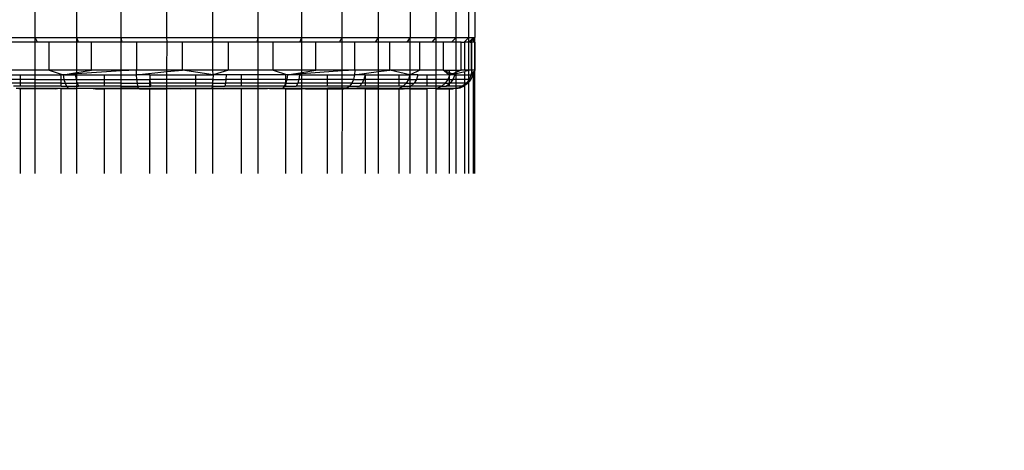
# Model space of a CAD drawing. Units: millimetres. Extents: x 1622 to 19422, y 736 to 15536.
# Drawn here: x 9795 to 9901, y 7228 to 7274 of the extents above; entities that cross this region are included whole.
import ezdxf

# ---------------------------------------------------------------- set-up
doc = ezdxf.new("R2010")
doc.units = ezdxf.units.MM
doc.layers.add('wymiary 100 strefy', color=5, linetype='Continuous')
doc.styles.get("Standard").update_dxf_attribs({"font": 'arial.ttf'})
doc.dimstyles.new('FK_rzuty 100_STREFY', dxfattribs={"dimscale": 100, "dimtxt": 4, "dimasz": 2.5, "dimexe": 1.25, "dimexo": 0.625, "dimgap": 1, "dimtad": 1, "dimdec": 1, "dimlfac": 0.001, "dimrnd": 0.01, "dimzin": 1, "dimdsep": 46, "dimtxsty": 'Standard', "dimblk": 'OBLIQUE', "dimcen": 2.5, "dimadec": 0, "dimazin": 0, "dimtfac": 1, "dimtdec": 1, "dimtmove": 0, "dimatfit": 3, "dimfxl": 1, "dimarcsym": 0})

# ---------------------------------------------------------------- blocks, each defined once
blk = doc.blocks.new('_Oblique')
at = {"color": 0, "linetype": 'ByBlock', "lineweight": -2}
blk.add_line((-0.5, -0.5), (0.5, 0.5), dxfattribs=at)
blk = doc.blocks.new('*D6')
at = {"layer": 'Defpoints', "color": 0, "transparency": 16777216}
for p in [(8049.2, 8081.55), (11592.79, 8081.55), (11592.79, 4542.14)]:
    blk.add_point(p, dxfattribs=at)
at = {"layer": 'wymiary 100 strefy', "color": 0, "lineweight": -2, "transparency": 16777216}
for p, q in [((8049.2, 8019.05), (8049.2, 4417.14)), ((11592.79, 8019.05), (11592.79, 4417.14)), ((8049.2, 4542.14), (11592.79, 4542.14))]:
    blk.add_line(p, q, dxfattribs=at)
at = {"layer": 'wymiary 100 strefy', "color": 0, "lineweight": -2, "transparency": 16777216, "xscale": 250, "yscale": 250, "zscale": 250, "rotation": 180}
blk.add_blockref('_Oblique', (8049.2, 4542.14), dxfattribs=at)
at = {"layer": 'wymiary 100 strefy', "color": 0, "lineweight": -2, "transparency": 16777216, "xscale": 250, "yscale": 250, "zscale": 250}
blk.add_blockref('_Oblique', (11592.79, 4542.14), dxfattribs=at)
at = {"layer": 'wymiary 100 strefy', "color": 0, "transparency": 16777216, "insert": (9820.99, 4846.5), "char_height": 400, "attachment_point": 5}
blk.add_mtext('3.5 m', dxfattribs=at)
blk = doc.blocks.new('*D7')
at = {"layer": 'Defpoints', "color": 0, "transparency": 16777216}
for p in [(7325.25, 10520.05), (9832.46, 10520.05), (9840.21, 5680.55)]:
    blk.add_point(p, dxfattribs=at)
at = {"layer": 'wymiary 100 strefy', "color": 0, "lineweight": -2, "transparency": 16777216}
for p, q in [((9769.96, 10520.05), (7200.25, 10520.05)), ((7325.25, 5680.55), (7325.25, 10520.05)), ((9777.71, 5680.55), (7200.25, 5680.55))]:
    blk.add_line(p, q, dxfattribs=at)
at = {"layer": 'wymiary 100 strefy', "color": 0, "lineweight": -2, "transparency": 16777216, "xscale": 250, "yscale": 250, "zscale": 250}
for p, rotation in [((7325.25, 10520.05), 90), ((7325.25, 5680.55), 270)]:
    blk.add_blockref('_Oblique', p, dxfattribs=dict(at, rotation=rotation))
at = {"layer": 'wymiary 100 strefy', "color": 0, "transparency": 16777216, "insert": (7021.02, 8100.3), "char_height": 400, "attachment_point": 5, "rotation": 90}
blk.add_mtext('4.8 m', dxfattribs=at)

msp = doc.modelspace()

# ---------------------------------------------------------------- linework, layer by layer
for p, q in [((9797.12, 7272.55), (9797.12, 7353.55)), ((9801.59, 7272.55), (9801.59, 7353.55)), ((9806.33, 7272.55), (9806.33, 7353.55)), ((9811.23, 7272.55), (9811.23, 7353.55)), ((9816.17, 7272.55), (9816.17, 7353.55)), ((9821.03, 7272.55), (9821.02, 7303.48)), ((9825.68, 7272.55), (9825.68, 7303.05)), ((9830.02, 7272.55), (9830.02, 7303.05)), ((9833.93, 7272.55), (9833.93, 7303.05)), ((9837.32, 7303.05), (9837.32, 7272.55)), ((9840.11, 7272.55), (9840.11, 7303.05)), ((9842.23, 7272.55), (9842.23, 7303.05)), ((9843.62, 7272.55), (9843.62, 7303.05)), ((9844.25, 7295.01), (9844.25, 7272.55)), ((9793.04, 7272.55), (9797.12, 7272.55)), ((9797.12, 7272.05), (9794.36, 7272.05)), ((9797.12, 7272.55), (9801.59, 7272.55)), ((9797.37, 7272.05), (9797.12, 7272.55)), ((9797.12, 7272.05), (9797.12, 7272.55)), ((9797.37, 7272.05), (9797.12, 7272.05)), ((9797.12, 7269.05), (9797.12, 7272.05)), ((9798.59, 7272.05), (9797.37, 7272.05)), ((9798.59, 7269.05), (9798.59, 7272.05)), ((9801.59, 7272.05), (9798.59, 7272.05)), ((9801.59, 7272.55), (9806.33, 7272.55)), ((9801.76, 7272.05), (9801.59, 7272.55)), ((9801.59, 7272.05), (9801.59, 7272.55)), ((9801.76, 7272.05), (9801.59, 7272.05)), ((9801.59, 7269.05), (9801.59, 7272.05)), ((9803.16, 7272.05), (9801.76, 7272.05)), ((9803.16, 7269.05), (9803.16, 7272.05)), ((9806.33, 7272.05), (9803.16, 7272.05)), ((9806.33, 7272.55), (9811.23, 7272.55)), ((9806.43, 7272.05), (9806.33, 7272.55)), ((9806.33, 7272.05), (9806.33, 7272.55)), ((9806.43, 7272.05), (9806.33, 7272.05)), ((9806.33, 7269.05), (9806.33, 7272.05)), ((9807.97, 7272.05), (9806.43, 7272.05)), ((9807.97, 7272.05), (9807.97, 7269.05)), ((9811.26, 7272.05), (9807.97, 7272.05)), ((9811.23, 7272.55), (9816.17, 7272.55)), ((9811.26, 7272.05), (9811.23, 7272.55)), ((9811.23, 7269.05), (9811.26, 7272.05)), ((9812.9, 7272.05), (9811.26, 7272.05)), ((9812.9, 7269.05), (9812.9, 7272.05)), ((9816.12, 7272.05), (9812.9, 7272.05)), ((9816.12, 7272.05), (9816.17, 7272.55)), ((9816.17, 7272.05), (9816.12, 7272.05)), ((9816.17, 7272.55), (9821.03, 7272.55)), ((9816.17, 7272.05), (9816.17, 7272.55)), ((9817.83, 7272.05), (9816.17, 7272.05)), ((9816.17, 7269.05), (9816.17, 7272.05)), ((9817.83, 7269.05), (9817.83, 7272.05)), ((9820.9, 7272.05), (9817.83, 7272.05)), ((9820.9, 7272.05), (9821.03, 7272.55)), ((9821.03, 7272.05), (9820.9, 7272.05)), ((9821.03, 7272.55), (9825.68, 7272.55)), ((9821.03, 7272.05), (9821.03, 7272.55)), ((9822.63, 7272.05), (9821.03, 7272.05)), ((9821.03, 7269.05), (9821.03, 7272.05)), ((9822.63, 7269.05), (9822.63, 7272.05)), ((9825.48, 7272.05), (9822.63, 7272.05)), ((9825.48, 7272.05), (9825.68, 7272.55)), ((9825.68, 7272.05), (9825.48, 7272.05)), ((9825.68, 7272.55), (9830.02, 7272.55)), ((9825.68, 7272.05), (9825.68, 7272.55)), ((9827.19, 7272.05), (9825.68, 7272.05)), ((9825.68, 7269.05), (9825.68, 7272.05)), ((9827.19, 7269.05), (9827.19, 7272.05)), ((9829.75, 7272.05), (9827.19, 7272.05)), ((9829.75, 7272.05), (9830.02, 7272.55)), ((9830.02, 7272.05), (9829.75, 7272.05)), ((9830.02, 7272.55), (9833.93, 7272.55)), ((9830.02, 7272.05), (9830.02, 7272.55)), ((9831.39, 7272.05), (9830.02, 7272.05)), ((9830.02, 7269.05), (9830.02, 7272.05)), ((9831.39, 7269.05), (9831.39, 7272.05)), ((9833.6, 7272.05), (9831.39, 7272.05)), ((9833.6, 7272.05), (9833.93, 7272.55)), ((9833.93, 7272.05), (9833.6, 7272.05)), ((9833.93, 7272.55), (9837.32, 7272.55)), ((9833.93, 7272.05), (9833.93, 7272.55)), ((9835.14, 7272.05), (9833.93, 7272.05)), ((9833.93, 7269.05), (9833.93, 7272.05)), ((9835.14, 7269.05), (9835.14, 7272.05)), ((9836.94, 7272.05), (9835.14, 7272.05)), ((9837.32, 7272.55), (9836.94, 7272.05)), ((9837.32, 7272.05), (9836.94, 7272.05)), ((9837.32, 7272.55), (9840.11, 7272.55)), ((9837.32, 7272.05), (9837.32, 7272.55)), ((9838.34, 7272.05), (9837.32, 7272.05)), ((9837.32, 7269.05), (9837.32, 7272.05)), ((9838.34, 7269.05), (9838.34, 7272.05)), ((9839.68, 7272.05), (9838.34, 7272.05)), ((9839.68, 7272.05), (9840.11, 7272.55)), ((9840.11, 7272.05), (9839.68, 7272.05)), ((9840.11, 7272.55), (9842.23, 7272.55)), ((9840.11, 7272.05), (9840.11, 7272.55)), ((9840.9, 7272.05), (9840.11, 7272.05)), ((9840.11, 7269.05), (9840.11, 7272.05)), ((9840.9, 7269.05), (9840.9, 7272.05)), ((9841.76, 7272.05), (9840.9, 7272.05)), ((9841.76, 7272.05), (9842.23, 7272.55)), ((9842.23, 7272.05), (9841.76, 7272.05)), ((9842.23, 7272.55), (9843.62, 7272.55)), ((9842.23, 7272.05), (9842.23, 7272.55)), ((9842.78, 7272.05), (9842.23, 7272.05)), ((9842.23, 7269.05), (9842.23, 7272.05)), ((9842.78, 7272.05), (9843.13, 7272.05)), ((9842.78, 7269.05), (9842.78, 7272.05)), ((9843.13, 7272.05), (9843.19, 7272.12)), ((9843.19, 7272.05), (9843.13, 7272.05)), ((9843.19, 7272.12), (9843.62, 7272.55)), ((9843.19, 7272.05), (9843.19, 7272.12)), ((9843.19, 7269.05), (9843.19, 7272.05)), ((9843.61, 7272.05), (9843.19, 7272.05)), ((9843.61, 7272.05), (9844.1, 7272.55)), ((9843.61, 7272.05), (9843.62, 7272.55)), ((9843.75, 7272.05), (9843.61, 7272.05)), ((9843.62, 7269.05), (9843.61, 7272.05)), ((9843.62, 7272.55), (9844.1, 7272.55)), ((9843.75, 7272.05), (9844.1, 7272.41)), ((9843.75, 7272.05), (9843.88, 7272.05)), ((9843.88, 7269.05), (9843.88, 7272.05)), ((9843.88, 7272.05), (9843.92, 7272.05)), ((9843.92, 7269.05), (9843.92, 7272.05)), ((9844.1, 7272.05), (9843.92, 7272.05)), ((9844.1, 7272.55), (9844.25, 7272.55)), ((9844.1, 7272.41), (9844.1, 7272.55)), ((9844.1, 7272.41), (9844.25, 7272.55)), ((9844.1, 7272.05), (9844.1, 7272.41)), ((9844.25, 7272.05), (9844.1, 7272.05)), ((9844.25, 7272.05), (9844.25, 7272.55)), ((9844.29, 7272.05), (9844.25, 7272.05)), ((9844.25, 7269.05), (9844.25, 7272.05)), ((9844.29, 7269.05), (9844.29, 7272.05)), ((9794.22, 7268.54), (9795.55, 7268.54)), ((9797.12, 7269.05), (9794.36, 7269.05)), ((9795.55, 7268.05), (9795.55, 7268.54)), ((9795.55, 7268.54), (9797.12, 7268.54)), ((9798.59, 7269.05), (9797.12, 7269.05)), ((9797.12, 7268.54), (9797.12, 7269.05)), ((9797.12, 7268.54), (9799.89, 7268.54)), ((9797.12, 7268.05), (9797.12, 7268.54)), ((9798.59, 7269.05), (9800.11, 7268.54)), ((9801.59, 7269.05), (9798.59, 7269.05)), ((9799.89, 7268.05), (9799.89, 7268.54)), ((9800.11, 7268.54), (9799.89, 7268.54)), ((9800.11, 7268.54), (9801.59, 7268.79)), ((9801.59, 7268.63), (9800.11, 7268.54)), ((9800.11, 7268.54), (9800.19, 7268.05)), ((9800.11, 7268.54), (9801.41, 7268.54)), ((9801.41, 7268.54), (9801.49, 7268.05)), ((9801.41, 7268.54), (9801.59, 7268.54)), ((9803.16, 7269.05), (9801.59, 7269.05)), ((9801.59, 7268.79), (9803.16, 7269.05)), ((9801.59, 7268.79), (9801.59, 7269.05)), ((9806.33, 7268.95), (9801.59, 7268.63)), ((9801.59, 7268.63), (9801.59, 7268.79)), ((9801.59, 7268.54), (9801.59, 7268.63)), ((9801.59, 7268.54), (9804.54, 7268.54)), ((9801.59, 7268.05), (9801.59, 7268.54)), ((9806.33, 7269.05), (9803.16, 7269.05)), ((9804.54, 7268.05), (9804.54, 7268.54)), ((9804.54, 7268.54), (9806.33, 7268.54)), ((9807.97, 7269.05), (9806.33, 7269.05)), ((9807.97, 7269.05), (9806.33, 7268.95)), ((9806.33, 7268.95), (9806.33, 7269.05)), ((9806.33, 7268.54), (9806.33, 7268.95)), ((9806.33, 7268.54), (9807.98, 7268.54)), ((9806.33, 7268.05), (9806.33, 7268.54)), ((9807.98, 7268.54), (9807.97, 7269.05)), ((9811.23, 7269.05), (9807.97, 7269.05)), ((9807.98, 7268.54), (9811.23, 7268.88)), ((9808.01, 7268.05), (9807.98, 7268.54)), ((9809.4, 7268.54), (9807.98, 7268.54)), ((9809.4, 7268.54), (9809.41, 7268.05)), ((9809.4, 7268.54), (9811.23, 7268.54)), ((9812.9, 7269.05), (9811.23, 7269.05)), ((9811.23, 7268.88), (9812.9, 7269.05)), ((9811.23, 7268.88), (9811.23, 7269.05)), ((9811.23, 7268.54), (9811.23, 7268.88)), ((9811.23, 7268.54), (9814.34, 7268.54)), ((9811.23, 7268.05), (9811.23, 7268.54)), ((9816.19, 7268.54), (9812.9, 7269.05)), ((9816.17, 7269.05), (9812.9, 7269.05)), ((9814.34, 7268.05), (9814.34, 7268.54)), ((9814.34, 7268.54), (9816.19, 7268.54)), ((9816.19, 7268.54), (9816.16, 7268.05)), ((9817.83, 7269.05), (9816.17, 7269.05)), ((9816.19, 7268.54), (9816.17, 7269.05)), ((9817.83, 7269.05), (9816.19, 7268.54)), ((9817.59, 7268.54), (9816.19, 7268.54)), ((9817.59, 7268.54), (9817.56, 7268.05)), ((9819.24, 7268.54), (9817.59, 7268.54)), ((9821.03, 7269.05), (9817.83, 7269.05)), ((9819.24, 7268.05), (9819.24, 7268.54)), ((9821.03, 7268.54), (9819.24, 7268.54)), ((9822.63, 7269.05), (9821.03, 7269.05)), ((9821.03, 7268.54), (9821.03, 7269.05)), ((9821.03, 7268.05), (9821.03, 7268.54)), ((9823.99, 7268.54), (9821.03, 7268.54)), ((9822.63, 7269.05), (9824.16, 7268.54)), ((9825.68, 7269.05), (9822.63, 7269.05)), ((9823.99, 7268.05), (9823.99, 7268.54)), ((9824.16, 7268.54), (9823.99, 7268.54)), ((9824.16, 7268.54), (9824.09, 7268.05)), ((9824.16, 7268.54), (9825.68, 7268.8)), ((9825.68, 7268.65), (9824.16, 7268.54)), ((9825.46, 7268.54), (9824.16, 7268.54)), ((9825.46, 7268.54), (9825.38, 7268.05)), ((9825.46, 7268.54), (9825.68, 7268.54)), ((9827.19, 7269.05), (9825.68, 7269.05)), ((9825.68, 7268.8), (9827.19, 7269.05)), ((9825.68, 7268.8), (9825.68, 7269.05)), ((9830.02, 7268.96), (9825.68, 7268.65)), ((9825.68, 7268.65), (9825.68, 7268.8)), ((9825.68, 7268.54), (9825.68, 7268.65)), ((9825.68, 7268.54), (9828.45, 7268.54)), ((9825.68, 7268.05), (9825.68, 7268.54)), ((9830.02, 7269.05), (9827.19, 7269.05)), ((9828.45, 7268.05), (9828.45, 7268.54)), ((9828.45, 7268.54), (9830.02, 7268.54)), ((9831.39, 7269.05), (9830.02, 7269.05)), ((9831.39, 7269.05), (9830.02, 7268.96)), ((9830.02, 7268.96), (9830.02, 7269.05)), ((9830.02, 7268.54), (9830.02, 7268.96)), ((9830.02, 7268.54), (9831.35, 7268.54)), ((9830.02, 7268.05), (9830.02, 7268.54)), ((9831.35, 7268.54), (9831.24, 7268.05)), ((9831.39, 7269.05), (9831.35, 7268.54)), ((9831.35, 7268.54), (9833.93, 7268.89)), ((9832.48, 7268.54), (9831.35, 7268.54)), ((9833.93, 7269.05), (9831.39, 7269.05)), ((9832.48, 7268.54), (9832.35, 7268.05)), ((9832.48, 7268.54), (9832.54, 7268.54)), ((9832.54, 7268.05), (9832.54, 7268.54)), ((9832.54, 7268.54), (9833.93, 7268.54)), ((9835.14, 7269.05), (9833.93, 7269.05)), ((9833.93, 7268.89), (9835.14, 7269.05)), ((9833.93, 7268.89), (9833.93, 7269.05)), ((9833.93, 7268.54), (9833.93, 7268.89)), ((9833.93, 7268.54), (9836.13, 7268.54)), ((9833.93, 7268.05), (9833.93, 7268.54)), ((9837.29, 7268.54), (9835.14, 7269.05)), ((9837.32, 7269.05), (9835.14, 7269.05)), ((9836.13, 7268.05), (9836.13, 7268.54)), ((9836.13, 7268.54), (9837.29, 7268.54)), ((9837.29, 7268.54), (9837.13, 7268.05)), ((9837.32, 7268.54), (9837.29, 7268.54)), ((9838.34, 7269.05), (9837.32, 7268.54)), ((9838.34, 7269.05), (9837.32, 7269.05)), ((9837.32, 7268.54), (9837.32, 7269.05)), ((9838.15, 7268.54), (9837.32, 7268.54)), ((9837.32, 7268.05), (9837.32, 7268.54)), ((9838.15, 7268.54), (9837.98, 7268.05)), ((9838.15, 7268.54), (9839.15, 7268.54)), ((9840.11, 7269.05), (9838.34, 7269.05)), ((9839.15, 7268.05), (9839.15, 7268.54)), ((9839.15, 7268.54), (9840.11, 7268.54)), ((9840.9, 7269.05), (9840.11, 7269.05)), ((9840.11, 7268.54), (9840.11, 7269.05)), ((9840.11, 7268.54), (9841.52, 7268.56)), ((9840.11, 7268.05), (9840.11, 7268.54)), ((9840.9, 7269.05), (9841.52, 7269.05)), ((9840.9, 7269.05), (9841.01, 7268.97)), ((9841.52, 7268.76), (9841.01, 7268.97)), ((9841.01, 7268.97), (9841.44, 7268.62)), ((9841.44, 7268.62), (9841.52, 7268.61)), ((9841.44, 7268.62), (9841.52, 7268.56)), ((9841.52, 7269.05), (9842.23, 7269.05)), ((9841.52, 7268.76), (9841.52, 7269.05)), ((9841.81, 7268.65), (9841.52, 7268.76)), ((9841.52, 7268.61), (9841.52, 7268.76)), ((9841.52, 7268.61), (9841.68, 7268.59)), ((9841.52, 7268.56), (9841.52, 7268.61)), ((9841.55, 7268.54), (9841.52, 7268.56)), ((9841.55, 7268.54), (9841.52, 7268.48)), ((9841.55, 7268.54), (9841.68, 7268.59)), ((9841.75, 7268.58), (9841.55, 7268.54)), ((9842.09, 7268.54), (9841.55, 7268.54)), ((9841.68, 7268.59), (9841.81, 7268.65)), ((9841.9, 7268.61), (9841.75, 7268.58)), ((9841.75, 7268.58), (9842.09, 7268.54)), ((9841.81, 7268.65), (9842.23, 7268.82)), ((9842.23, 7268.69), (9841.9, 7268.61)), ((9842.09, 7268.54), (9841.9, 7268.61)), ((9842.09, 7268.54), (9841.9, 7268.05)), ((9842.23, 7268.65), (9842.09, 7268.54)), ((9842.09, 7268.54), (9842.23, 7268.54)), ((9842.23, 7269.05), (9842.71, 7269.05)), ((9842.23, 7268.82), (9842.23, 7269.05)), ((9842.23, 7268.82), (9842.63, 7268.99)), ((9842.23, 7268.69), (9843.19, 7268.9)), ((9842.23, 7268.69), (9842.23, 7268.82)), ((9842.23, 7268.69), (9842.23, 7268.65)), ((9842.23, 7268.54), (9842.23, 7268.65)), ((9842.23, 7268.54), (9843.19, 7268.54)), ((9842.23, 7268.05), (9842.23, 7268.54)), ((9842.71, 7269.05), (9842.63, 7268.99)), ((9842.63, 7268.99), (9842.78, 7269.05)), ((9842.71, 7269.05), (9842.78, 7269.05)), ((9843.19, 7269.05), (9842.78, 7269.05)), ((9843.62, 7269.05), (9843.19, 7269.05)), ((9843.62, 7268.99), (9843.19, 7268.9)), ((9843.19, 7268.54), (9843.19, 7268.9)), ((9843.19, 7268.05), (9843.19, 7268.54)), ((9843.19, 7268.54), (9843.62, 7268.54)), ((9843.88, 7269.05), (9843.62, 7269.05)), ((9843.88, 7269.05), (9843.62, 7268.99)), ((9843.62, 7268.99), (9843.62, 7269.05)), ((9843.62, 7268.54), (9843.62, 7268.99)), ((9843.62, 7268.54), (9843.85, 7268.54)), ((9843.62, 7268.05), (9843.62, 7268.54)), ((9843.85, 7268.54), (9843.65, 7268.05)), ((9844.03, 7268.54), (9843.83, 7268.05)), ((9843.9, 7268.97), (9843.85, 7268.54)), ((9843.85, 7268.54), (9843.98, 7268.7)), ((9844.03, 7268.54), (9843.85, 7268.54)), ((9843.88, 7269.05), (9843.9, 7268.97)), ((9843.92, 7269.05), (9843.88, 7269.05)), ((9843.92, 7269.05), (9843.9, 7268.97)), ((9844.25, 7269.05), (9843.92, 7269.05)), ((9843.98, 7268.7), (9844.1, 7268.84)), ((9843.98, 7268.7), (9844.03, 7268.54)), ((9844.03, 7268.54), (9844.1, 7268.68)), ((9844.1, 7268.68), (9844.25, 7268.98)), ((9844.1, 7268.84), (9844.25, 7268.98)), ((9844.1, 7268.68), (9844.1, 7268.84)), ((9844.1, 7257.94), (9844.1, 7268.68)), ((9844.29, 7269.05), (9844.25, 7269.05)), ((9844.25, 7269.01), (9844.29, 7269.05)), ((9844.25, 7269.01), (9844.25, 7269.05)), ((9844.25, 7268.98), (9844.25, 7269.01)), ((9844.25, 7257.94), (9844.25, 7268.98)), ((9795.55, 7268.05), (9794.33, 7268.05)), ((9795.55, 7267.64), (9794.52, 7267.64)), ((9795.55, 7267.64), (9795.55, 7268.05)), ((9797.12, 7268.05), (9795.55, 7268.05)), ((9795.55, 7267.32), (9795.55, 7267.64)), ((9797.12, 7267.64), (9795.55, 7267.64)), ((9797.12, 7268.05), (9799.89, 7268.05)), ((9797.12, 7267.64), (9797.12, 7268.05)), ((9799.89, 7267.64), (9797.12, 7267.64)), ((9797.12, 7267.32), (9797.12, 7267.64)), ((9799.89, 7267.64), (9799.89, 7268.05)), ((9799.89, 7268.05), (9800.19, 7268.05)), ((9799.89, 7267.32), (9799.89, 7267.64)), ((9799.89, 7267.64), (9800.32, 7267.64)), ((9800.19, 7268.05), (9800.32, 7267.64)), ((9800.19, 7268.05), (9801.49, 7268.05)), ((9800.32, 7267.64), (9800.48, 7267.32)), ((9800.32, 7267.64), (9801.6, 7267.64)), ((9801.59, 7268.05), (9801.49, 7268.05)), ((9801.49, 7268.05), (9801.59, 7267.69)), ((9801.59, 7268.05), (9804.54, 7268.05)), ((9801.59, 7267.69), (9801.59, 7268.05)), ((9801.59, 7267.69), (9801.6, 7267.64)), ((9801.59, 7267.32), (9801.6, 7267.64)), ((9801.6, 7267.64), (9801.75, 7267.32)), ((9804.54, 7267.64), (9801.6, 7267.64)), ((9804.54, 7267.64), (9804.54, 7268.05)), ((9804.54, 7268.05), (9806.33, 7268.05)), ((9804.54, 7267.32), (9804.54, 7267.64)), ((9806.33, 7267.64), (9804.54, 7267.64)), ((9806.33, 7268.05), (9808.01, 7268.05)), ((9806.33, 7267.64), (9806.33, 7268.05)), ((9806.33, 7267.64), (9808.06, 7267.64)), ((9806.33, 7267.32), (9806.33, 7267.64)), ((9808.06, 7267.64), (9808.01, 7268.05)), ((9808.01, 7268.05), (9809.41, 7268.05)), ((9808.13, 7267.32), (9808.06, 7267.64)), ((9808.06, 7267.64), (9809.4, 7267.64)), ((9809.4, 7267.64), (9809.41, 7268.05)), ((9809.4, 7267.32), (9809.4, 7267.64)), ((9809.4, 7267.64), (9809.44, 7267.64)), ((9809.41, 7268.05), (9809.44, 7267.64)), ((9811.23, 7268.05), (9809.41, 7268.05)), ((9809.44, 7267.64), (9809.49, 7267.32)), ((9811.23, 7267.64), (9809.44, 7267.64)), ((9814.34, 7268.05), (9811.23, 7268.05)), ((9811.23, 7267.64), (9811.23, 7268.05)), ((9814.34, 7267.64), (9811.23, 7267.64)), ((9811.23, 7267.32), (9811.23, 7267.64)), ((9814.34, 7267.64), (9814.34, 7268.05)), ((9816.16, 7268.05), (9814.34, 7268.05)), ((9814.34, 7267.32), (9814.34, 7267.64)), ((9816.13, 7267.64), (9814.34, 7267.64)), ((9816.13, 7267.64), (9816.09, 7267.32)), ((9816.16, 7268.05), (9816.13, 7267.64)), ((9816.13, 7267.64), (9816.17, 7267.64)), ((9816.16, 7268.05), (9817.56, 7268.05)), ((9816.17, 7267.64), (9816.16, 7268.05)), ((9816.17, 7267.64), (9817.51, 7267.64)), ((9816.17, 7267.32), (9816.17, 7267.64)), ((9817.51, 7267.64), (9817.45, 7267.32)), ((9817.56, 7268.05), (9817.51, 7267.64)), ((9819.24, 7267.64), (9817.51, 7267.64)), ((9819.24, 7268.05), (9817.56, 7268.05)), ((9819.24, 7267.64), (9819.24, 7268.05)), ((9821.03, 7268.05), (9819.24, 7268.05)), ((9819.24, 7267.32), (9819.24, 7267.64)), ((9821.03, 7267.64), (9819.24, 7267.64)), ((9821.03, 7267.64), (9821.03, 7268.05)), ((9823.99, 7268.05), (9821.03, 7268.05)), ((9823.97, 7267.64), (9821.03, 7267.64)), ((9821.03, 7267.32), (9821.03, 7267.64)), ((9823.97, 7267.64), (9823.82, 7267.32)), ((9823.99, 7267.69), (9823.97, 7267.64)), ((9823.99, 7267.32), (9823.97, 7267.64)), ((9823.97, 7267.64), (9825.25, 7267.64)), ((9824.09, 7268.05), (9823.99, 7267.69)), ((9823.99, 7267.69), (9823.99, 7268.05)), ((9824.09, 7268.05), (9823.99, 7268.05)), ((9824.09, 7268.05), (9825.38, 7268.05)), ((9825.25, 7267.64), (9825.09, 7267.32)), ((9825.38, 7268.05), (9825.25, 7267.64)), ((9825.68, 7267.64), (9825.25, 7267.64)), ((9825.68, 7268.05), (9825.38, 7268.05)), ((9828.45, 7268.05), (9825.68, 7268.05)), ((9825.68, 7267.64), (9825.68, 7268.05)), ((9828.45, 7267.64), (9825.68, 7267.64)), ((9825.68, 7267.32), (9825.68, 7267.64)), ((9828.45, 7267.64), (9828.45, 7268.05)), ((9830.02, 7268.05), (9828.45, 7268.05)), ((9828.45, 7267.32), (9828.45, 7267.64)), ((9830.02, 7267.64), (9828.45, 7267.64)), ((9831.24, 7268.05), (9830.02, 7268.05)), ((9830.02, 7267.64), (9830.02, 7268.05)), ((9830.02, 7267.32), (9830.02, 7267.64)), ((9831.05, 7267.64), (9830.02, 7267.64)), ((9831.05, 7267.64), (9830.8, 7267.32)), ((9831.24, 7268.05), (9831.05, 7267.64)), ((9831.05, 7267.64), (9832.15, 7267.64)), ((9831.24, 7268.05), (9832.35, 7268.05)), ((9832.15, 7267.64), (9831.89, 7267.32)), ((9832.35, 7268.05), (9832.15, 7267.64)), ((9832.54, 7267.64), (9832.15, 7267.64)), ((9832.54, 7268.05), (9832.35, 7268.05)), ((9832.54, 7267.64), (9832.54, 7268.05)), ((9833.93, 7268.05), (9832.54, 7268.05)), ((9832.54, 7267.32), (9832.54, 7267.64)), ((9833.93, 7267.64), (9832.54, 7267.64)), ((9836.13, 7268.05), (9833.93, 7268.05)), ((9833.93, 7267.64), (9833.93, 7268.05)), ((9836.13, 7267.64), (9833.93, 7267.64)), ((9833.93, 7267.32), (9833.93, 7267.64)), ((9836.13, 7267.64), (9836.13, 7268.05)), ((9837.13, 7268.05), (9836.13, 7268.05)), ((9836.13, 7267.32), (9836.13, 7267.64)), ((9836.88, 7267.64), (9836.13, 7267.64)), ((9836.88, 7267.64), (9836.56, 7267.32)), ((9837.13, 7268.05), (9836.88, 7267.64)), ((9836.88, 7267.64), (9837.32, 7267.64)), ((9837.13, 7268.05), (9837.32, 7268.05)), ((9837.32, 7268.05), (9837.98, 7268.05)), ((9837.32, 7267.64), (9837.32, 7268.05)), ((9837.32, 7267.64), (9837.73, 7267.64)), ((9837.32, 7267.32), (9837.32, 7267.64)), ((9837.73, 7267.64), (9837.39, 7267.32)), ((9837.98, 7268.05), (9837.73, 7267.64)), ((9839.15, 7267.64), (9837.73, 7267.64)), ((9839.15, 7268.05), (9837.98, 7268.05)), ((9839.15, 7267.64), (9839.15, 7268.05)), ((9840.11, 7268.05), (9839.15, 7268.05)), ((9839.15, 7267.32), (9839.15, 7267.64)), ((9840.11, 7267.64), (9839.15, 7267.64)), ((9841.36, 7268.05), (9840.11, 7268.05)), ((9840.11, 7267.64), (9840.11, 7268.05)), ((9841.07, 7267.64), (9840.11, 7267.64)), ((9840.11, 7267.32), (9840.11, 7267.64)), ((9841.07, 7267.64), (9840.69, 7267.32)), ((9841.36, 7268.05), (9841.07, 7267.64)), ((9841.07, 7267.64), (9841.52, 7267.64)), ((9841.52, 7267.57), (9841.22, 7267.32)), ((9841.52, 7268.48), (9841.36, 7268.05)), ((9841.36, 7268.05), (9841.52, 7268.05)), ((9841.52, 7268.05), (9841.52, 7268.48)), ((9841.52, 7267.64), (9841.52, 7268.05)), ((9841.52, 7268.05), (9841.9, 7268.05)), ((9841.61, 7267.64), (9841.52, 7267.57)), ((9841.52, 7267.64), (9841.61, 7267.64)), ((9841.52, 7267.57), (9841.52, 7267.64)), ((9841.52, 7267.32), (9841.52, 7267.57)), ((9841.9, 7268.05), (9841.61, 7267.64)), ((9842.23, 7267.64), (9841.61, 7267.64)), ((9842.23, 7268.05), (9841.9, 7268.05)), ((9843.19, 7268.05), (9842.23, 7268.05)), ((9842.23, 7267.64), (9842.23, 7268.05)), ((9843.19, 7267.64), (9842.23, 7267.64)), ((9842.23, 7267.32), (9842.23, 7267.64)), ((9843.19, 7267.52), (9842.93, 7267.32)), ((9843.19, 7267.64), (9843.19, 7268.05)), ((9843.62, 7268.05), (9843.19, 7268.05)), ((9843.52, 7267.64), (9843.19, 7267.39)), ((9843.34, 7267.64), (9843.19, 7267.52)), ((9843.19, 7267.52), (9843.19, 7267.64)), ((9843.34, 7267.64), (9843.19, 7267.64)), ((9843.19, 7267.39), (9843.19, 7267.52)), ((9843.62, 7268.01), (9843.34, 7267.64)), ((9843.34, 7267.64), (9843.52, 7267.64)), ((9843.62, 7267.77), (9843.52, 7267.64)), ((9843.83, 7268.05), (9843.62, 7267.77)), ((9843.65, 7268.05), (9843.62, 7268.01)), ((9843.62, 7268.01), (9843.62, 7268.05)), ((9843.65, 7268.05), (9843.62, 7268.05)), ((9843.62, 7267.77), (9843.62, 7268.01)), ((9843.62, 7257.94), (9843.62, 7267.77)), ((9843.65, 7268.05), (9843.83, 7268.05)), ((9795.55, 7267.32), (9794.77, 7267.32)), ((9795.05, 7267.12), (9795.55, 7267.12)), ((9795.53, 7267.05), (9795.36, 7267.05)), ((9795.53, 7267.05), (9795.55, 7267.12)), ((9795.55, 7257.94), (9795.53, 7267.05)), ((9797.12, 7267.05), (9795.53, 7267.05)), ((9797.12, 7267.32), (9795.55, 7267.32)), ((9795.55, 7267.12), (9797.12, 7267.09)), ((9795.55, 7267.12), (9797.12, 7267.12)), ((9799.89, 7267.32), (9797.12, 7267.32)), ((9797.12, 7267.12), (9797.12, 7267.32)), ((9797.12, 7267.09), (9797.12, 7267.12)), ((9797.12, 7267.12), (9799.89, 7267.12)), ((9797.12, 7267.05), (9797.12, 7267.09)), ((9797.12, 7267.09), (9799.3, 7267.05)), ((9797.12, 7257.94), (9797.12, 7267.05)), ((9799.3, 7267.05), (9797.12, 7267.05)), ((9799.49, 7267.05), (9799.3, 7267.05)), ((9799.65, 7267.06), (9799.49, 7267.05)), ((9799.89, 7267.05), (9799.65, 7267.06)), ((9799.89, 7267.32), (9800.48, 7267.32)), ((9799.89, 7267.05), (9799.89, 7267.12)), ((9800.68, 7267.12), (9799.89, 7267.05)), ((9799.89, 7267.12), (9800.68, 7267.12)), ((9801.35, 7267.11), (9799.89, 7267.05)), ((9799.89, 7257.94), (9799.89, 7267.05)), ((9801.59, 7267.05), (9799.89, 7267.05)), ((9800.48, 7267.32), (9800.68, 7267.12)), ((9800.48, 7267.32), (9801.59, 7267.32)), ((9800.68, 7267.12), (9801.35, 7267.11)), ((9801.35, 7267.11), (9801.59, 7267.1)), ((9801.59, 7267.32), (9801.75, 7267.32)), ((9801.59, 7267.1), (9801.59, 7267.32)), ((9801.59, 7267.1), (9801.92, 7267.12)), ((9801.59, 7267.05), (9801.59, 7267.1)), ((9801.59, 7267.1), (9803.33, 7267.06)), ((9803.33, 7267.06), (9801.59, 7267.05)), ((9801.59, 7257.94), (9801.59, 7267.05)), ((9804.54, 7267.32), (9801.75, 7267.32)), ((9801.92, 7267.12), (9803.33, 7267.06)), ((9801.92, 7267.12), (9804.54, 7267.12)), ((9803.33, 7267.06), (9803.57, 7267.05)), ((9803.57, 7267.05), (9804.54, 7267.05)), ((9806.33, 7267.32), (9804.54, 7267.32)), ((9804.54, 7267.05), (9804.54, 7267.12)), ((9804.54, 7267.12), (9806.33, 7267.12)), ((9806.33, 7267.09), (9804.54, 7267.05)), ((9804.54, 7257.94), (9804.54, 7267.05)), ((9806.33, 7267.05), (9804.54, 7267.05)), ((9806.33, 7267.32), (9808.13, 7267.32)), ((9806.33, 7267.12), (9806.33, 7267.32)), ((9808.2, 7267.12), (9806.33, 7267.09)), ((9806.33, 7267.09), (9806.33, 7267.12)), ((9806.33, 7267.12), (9808.2, 7267.12)), ((9806.33, 7267.05), (9806.33, 7267.09)), ((9806.33, 7257.94), (9806.33, 7267.05)), ((9808.28, 7267.05), (9806.33, 7267.05)), ((9808.2, 7267.12), (9808.13, 7267.32)), ((9808.13, 7267.32), (9809.4, 7267.32)), ((9808.28, 7267.05), (9808.2, 7267.12)), ((9808.2, 7267.12), (9809.4, 7267.12)), ((9809.4, 7267.12), (9808.28, 7267.05)), ((9808.28, 7267.05), (9809.4, 7267.05)), ((9809.4, 7267.32), (9809.49, 7267.32)), ((9809.4, 7267.05), (9809.4, 7267.12)), ((9809.4, 7267.12), (9809.54, 7267.12)), ((9809.4, 7257.94), (9809.4, 7267.05)), ((9809.4, 7267.05), (9811.23, 7267.05)), ((9811.23, 7267.32), (9809.49, 7267.32)), ((9809.54, 7267.12), (9811.23, 7267.09)), ((9809.54, 7267.12), (9811.23, 7267.12)), ((9814.34, 7267.32), (9811.23, 7267.32)), ((9811.23, 7267.12), (9811.23, 7267.32)), ((9811.23, 7267.09), (9811.23, 7267.12)), ((9811.23, 7267.12), (9814.34, 7267.12)), ((9811.23, 7267.05), (9811.23, 7267.09)), ((9811.23, 7267.09), (9812.68, 7267.05)), ((9811.23, 7257.94), (9811.23, 7267.05)), ((9812.68, 7267.05), (9811.23, 7267.05)), ((9812.89, 7267.05), (9812.68, 7267.05)), ((9814.16, 7267.08), (9812.89, 7267.05)), ((9814.34, 7267.05), (9812.89, 7267.05)), ((9814.34, 7267.08), (9814.16, 7267.08)), ((9816.09, 7267.32), (9814.34, 7267.32)), ((9814.34, 7267.05), (9814.34, 7267.12)), ((9816.03, 7267.12), (9814.34, 7267.08)), ((9814.34, 7267.12), (9816.03, 7267.12)), ((9814.34, 7257.94), (9814.34, 7267.05)), ((9816.17, 7267.05), (9814.34, 7267.05)), ((9816.09, 7267.32), (9816.03, 7267.12)), ((9816.03, 7267.12), (9816.17, 7267.12)), ((9816.09, 7267.32), (9816.17, 7267.32)), ((9816.17, 7267.32), (9817.45, 7267.32)), ((9816.17, 7267.12), (9816.17, 7267.32)), ((9816.17, 7267.05), (9816.17, 7267.12)), ((9816.17, 7267.12), (9817.37, 7267.12)), ((9816.17, 7267.12), (9817.29, 7267.05)), ((9816.17, 7257.94), (9816.17, 7267.05)), ((9817.29, 7267.05), (9816.17, 7267.05)), ((9817.29, 7267.05), (9817.37, 7267.12)), ((9819.24, 7267.05), (9817.29, 7267.05)), ((9817.37, 7267.12), (9819.24, 7267.09)), ((9817.37, 7267.12), (9819.24, 7267.12)), ((9819.24, 7267.32), (9817.45, 7267.32)), ((9821.03, 7267.32), (9819.24, 7267.32)), ((9819.24, 7267.05), (9819.24, 7267.12)), ((9819.24, 7267.12), (9821.03, 7267.12)), ((9819.24, 7267.09), (9821.03, 7267.05)), ((9819.24, 7257.94), (9819.24, 7267.05)), ((9821.03, 7267.05), (9819.24, 7267.05)), ((9823.82, 7267.32), (9821.03, 7267.32)), ((9821.03, 7267.12), (9821.03, 7267.32)), ((9821.03, 7267.05), (9821.03, 7267.12)), ((9821.03, 7267.12), (9823.65, 7267.12)), ((9821.03, 7257.94), (9821.03, 7267.05)), ((9822, 7267.05), (9821.03, 7267.05)), ((9822.24, 7267.06), (9822, 7267.05)), ((9823.65, 7267.12), (9822.24, 7267.06)), ((9822.24, 7267.06), (9823.99, 7267.05)), ((9823.82, 7267.32), (9823.65, 7267.12)), ((9823.65, 7267.12), (9823.99, 7267.12)), ((9823.82, 7267.32), (9823.99, 7267.32)), ((9823.99, 7267.32), (9825.09, 7267.32)), ((9823.99, 7267.05), (9823.99, 7267.12)), ((9823.99, 7267.12), (9824.22, 7267.11)), ((9823.99, 7257.94), (9823.99, 7267.05)), ((9823.99, 7267.05), (9825.68, 7267.05)), ((9824.22, 7267.11), (9824.89, 7267.12)), ((9824.22, 7267.11), (9825.68, 7267.05)), ((9824.89, 7267.12), (9825.68, 7267.05)), ((9824.89, 7267.12), (9825.68, 7267.12)), ((9825.68, 7267.32), (9825.09, 7267.32)), ((9828.45, 7267.32), (9825.68, 7267.32)), ((9825.68, 7267.12), (9825.68, 7267.32)), ((9825.68, 7267.05), (9825.68, 7267.12)), ((9825.68, 7267.12), (9828.45, 7267.12)), ((9825.68, 7267.05), (9825.92, 7267.06)), ((9825.68, 7257.94), (9825.68, 7267.05)), ((9825.92, 7267.06), (9826.08, 7267.05)), ((9826.08, 7267.05), (9826.28, 7267.05)), ((9828.45, 7267.09), (9826.28, 7267.05)), ((9826.28, 7267.05), (9828.45, 7267.05)), ((9830.02, 7267.32), (9828.45, 7267.32)), ((9828.45, 7267.05), (9828.45, 7267.12)), ((9830.02, 7267.12), (9828.45, 7267.09)), ((9828.45, 7267.12), (9830.02, 7267.12)), ((9828.45, 7257.94), (9828.45, 7267.05)), ((9828.45, 7267.05), (9830.04, 7267.05)), ((9830.02, 7267.12), (9830.02, 7267.32)), ((9830.8, 7267.32), (9830.02, 7267.32)), ((9830.04, 7267.05), (9830.02, 7267.12)), ((9830.52, 7267.12), (9830.02, 7267.12)), ((9830.02, 7257.94), (9830.04, 7267.05)), ((9830.04, 7267.05), (9830.21, 7267.05)), ((9830.26, 7267.06), (9830.21, 7267.05)), ((9830.52, 7267.12), (9830.26, 7267.06)), ((9831.59, 7267.12), (9830.26, 7267.06)), ((9830.26, 7267.06), (9832.54, 7267.09)), ((9830.26, 7267.06), (9832.54, 7267.05)), ((9830.8, 7267.32), (9830.52, 7267.12)), ((9830.52, 7267.12), (9831.59, 7267.12)), ((9830.8, 7267.32), (9831.89, 7267.32)), ((9831.59, 7267.12), (9832.54, 7267.09)), ((9832.54, 7267.12), (9831.59, 7267.12)), ((9832.54, 7267.32), (9831.89, 7267.32)), ((9833.93, 7267.32), (9832.54, 7267.32)), ((9832.54, 7267.05), (9832.54, 7267.12)), ((9833.68, 7267.09), (9832.54, 7267.12)), ((9832.54, 7267.12), (9833.93, 7267.12)), ((9832.54, 7267.09), (9832.73, 7267.08)), ((9832.54, 7257.94), (9832.54, 7267.05)), ((9832.54, 7267.05), (9833.57, 7267.05)), ((9832.73, 7267.08), (9833.68, 7267.09)), ((9832.73, 7267.08), (9833.57, 7267.05)), ((9833.57, 7267.05), (9833.93, 7267.05)), ((9833.93, 7267.09), (9833.68, 7267.09)), ((9836.13, 7267.32), (9833.93, 7267.32)), ((9833.93, 7267.12), (9833.93, 7267.32)), ((9833.93, 7267.09), (9833.93, 7267.12)), ((9833.93, 7267.12), (9836.13, 7267.12)), ((9833.93, 7267.05), (9833.93, 7267.09)), ((9834.67, 7267.08), (9833.93, 7267.09)), ((9834.67, 7267.08), (9833.93, 7267.05)), ((9833.93, 7257.94), (9833.93, 7267.05)), ((9833.93, 7267.05), (9836.13, 7267.05)), ((9836.13, 7267.12), (9834.67, 7267.08)), ((9836.13, 7267.05), (9834.67, 7267.08)), ((9836.56, 7267.32), (9836.13, 7267.32)), ((9836.13, 7267.05), (9836.13, 7267.12)), ((9836.18, 7267.12), (9836.13, 7267.12)), ((9836.13, 7257.94), (9836.13, 7267.05)), ((9836.13, 7267.05), (9836.59, 7267.05)), ((9836.56, 7267.32), (9836.18, 7267.12)), ((9836.18, 7267.12), (9837, 7267.12)), ((9836.18, 7267.12), (9836.59, 7267.05)), ((9836.56, 7267.32), (9837.32, 7267.32)), ((9836.59, 7267.05), (9836.64, 7267.06)), ((9836.64, 7267.06), (9836.72, 7267.05)), ((9837, 7267.12), (9836.72, 7267.05)), ((9837.32, 7267.05), (9836.72, 7267.05)), ((9837, 7267.12), (9837.32, 7267.11)), ((9837.32, 7267.32), (9837.39, 7267.32)), ((9837.32, 7267.11), (9837.32, 7267.32)), ((9837.32, 7267.11), (9839.15, 7267.12)), ((9837.32, 7267.11), (9839.02, 7267.05)), ((9837.32, 7267.05), (9837.32, 7267.11)), ((9837.32, 7257.94), (9837.32, 7267.05)), ((9837.32, 7267.05), (9839.02, 7267.05)), ((9839.15, 7267.32), (9837.39, 7267.32)), ((9839.02, 7267.05), (9839.15, 7267.05)), ((9840.11, 7267.32), (9839.15, 7267.32)), ((9839.15, 7267.05), (9839.15, 7267.12)), ((9839.15, 7267.12), (9840.11, 7267.12)), ((9839.3, 7267.07), (9839.15, 7267.05)), ((9839.15, 7257.94), (9839.15, 7267.05)), ((9840.11, 7267.1), (9839.3, 7267.07)), ((9840.11, 7267.05), (9839.3, 7267.07)), ((9840.69, 7267.32), (9840.11, 7267.32)), ((9840.11, 7267.12), (9840.11, 7267.32)), ((9840.11, 7267.1), (9840.11, 7267.12)), ((9840.11, 7267.12), (9840.25, 7267.12)), ((9840.11, 7267.05), (9840.11, 7267.1)), ((9840.11, 7257.94), (9840.11, 7267.05)), ((9840.11, 7267.05), (9840.81, 7267.05)), ((9840.69, 7267.32), (9840.25, 7267.12)), ((9840.25, 7267.12), (9840.39, 7267.11)), ((9840.39, 7267.11), (9840.77, 7267.12)), ((9840.39, 7267.11), (9840.81, 7267.05)), ((9840.69, 7267.32), (9841.22, 7267.32)), ((9840.77, 7267.12), (9840.81, 7267.05)), ((9840.77, 7267.12), (9841.52, 7267.12)), ((9840.81, 7267.05), (9840.87, 7267.05)), ((9841.52, 7267.08), (9840.87, 7267.05)), ((9840.87, 7267.05), (9841.52, 7267.05)), ((9841.52, 7267.32), (9841.22, 7267.32)), ((9842.23, 7267.32), (9841.52, 7267.32)), ((9841.52, 7267.05), (9841.52, 7267.12)), ((9841.52, 7267.12), (9842.23, 7267.12)), ((9841.9, 7267.05), (9841.52, 7267.08)), ((9841.52, 7257.94), (9841.52, 7267.05)), ((9841.52, 7267.05), (9841.9, 7267.05)), ((9841.9, 7267.05), (9841.94, 7267.05)), ((9842.02, 7267.07), (9841.94, 7267.05)), ((9842.23, 7267.09), (9842.02, 7267.07)), ((9842.23, 7267.05), (9842.02, 7267.07)), ((9842.93, 7267.32), (9842.23, 7267.32)), ((9842.23, 7267.12), (9842.23, 7267.32)), ((9842.45, 7267.12), (9842.23, 7267.09)), ((9842.23, 7267.09), (9842.23, 7267.12)), ((9842.23, 7267.12), (9842.45, 7267.12)), ((9842.23, 7267.05), (9842.23, 7267.09)), ((9842.23, 7257.94), (9842.23, 7267.05)), ((9842.29, 7267.05), (9842.23, 7267.05)), ((9842.63, 7267.12), (9842.29, 7267.05)), ((9842.93, 7267.32), (9842.45, 7267.12)), ((9842.63, 7267.12), (9842.45, 7267.12)), ((9843.11, 7267.32), (9842.63, 7267.12)), ((9842.93, 7267.32), (9843.11, 7267.32)), ((9843.19, 7267.39), (9843.11, 7267.32)), ((9843.19, 7257.94), (9843.19, 7267.39))]:
    msp.add_line(p, q)

# ---------------------------------------------------------------- dimensions: what is measured, and where the dimension line sits
at = {"layer": 'wymiary 100 strefy'}
dim = msp.add_linear_dim(base=(7325.25, 10520.05), p1=(9840.21, 5680.55), p2=(9832.46, 10520.05), angle=90, dimstyle='FK_rzuty 100_STREFY', override={"dimpost": ' m'}, dxfattribs=at)
dim.commit()
dim.dimension.update_dxf_attribs({"geometry": '*D7', "text_midpoint": (7021.02, 8100.3)})
dim = msp.add_linear_dim(base=(11592.79, 4542.14), p1=(8049.2, 8081.55), p2=(11592.79, 8081.55), dimstyle='FK_rzuty 100_STREFY', override={"dimpost": ' m'}, dxfattribs=at)
dim.commit()
dim.dimension.update_dxf_attribs({"geometry": '*D6', "text_midpoint": (9820.99, 4846.5)})

doc.saveas('drawing.dxf')
